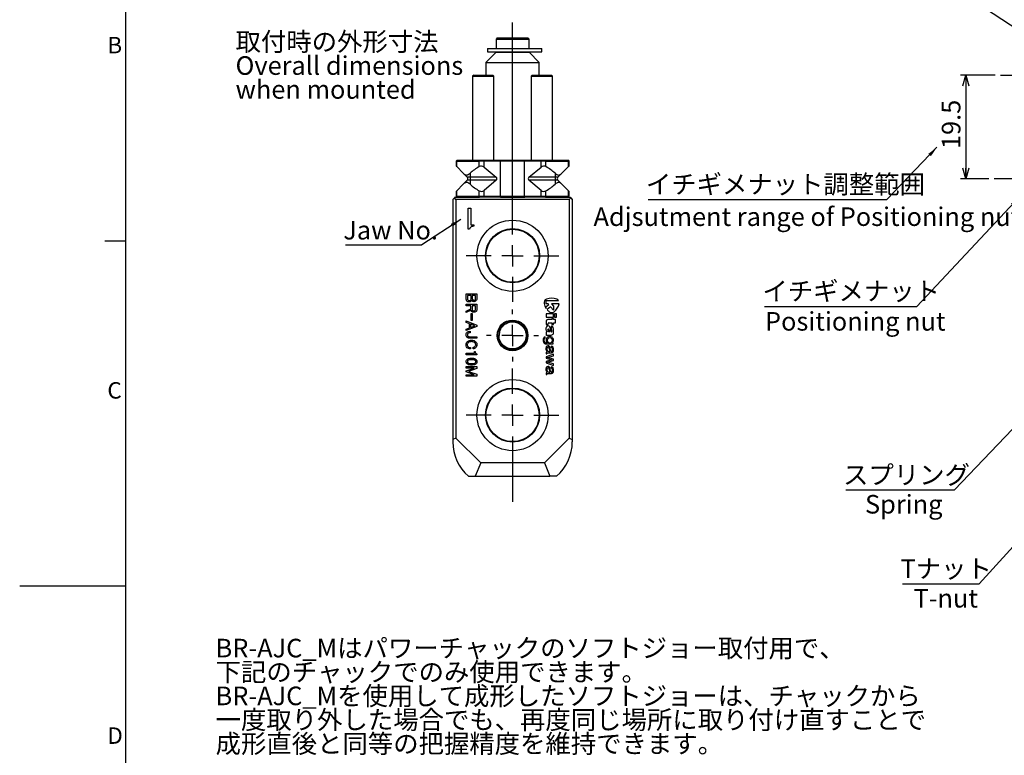
# Model space of a CAD drawing. Extents: x 2 to 594, y 2 to 418.
# Drawn here: x 2 to 187, y 178 to 317 of the extents above; entities that cross this region are included whole.
import ezdxf

# ---------------------------------------------------------------- set-up
doc = ezdxf.new("R2010")
doc.units = 0
doc.linetypes.add('CENTER', pattern=[10.16, 6.35, -1.27, 1.27, -1.27])
doc.linetypes.add('CENTERX2', pattern=[20.32, 12.7, -2.54, 2.54, -2.54])
doc.layers.get('0').update_dxf_attribs({"linetype": 'CONTINUOUS'})
doc.layers.add('ﾚｲﾔｰ1', color=7, linetype='CONTINUOUS')
doc.styles.add('SLDTEXTSTYLE0', font='TXT', dxfattribs={"width": 0.7, "bigfont": 'bigfont'})
doc.styles.get("Standard").update_dxf_attribs({"font": 'txt', "bigfont": 'bigfont'})
doc.dimstyles.new('SLDDIMSTYLE0', dxfattribs={"dimtxt": 0.18, "dimasz": 2, "dimexe": 0, "dimexo": 0.0625, "dimgap": 0, "dimtad": 0, "dimtih": 1, "dimtoh": 1, "dimdec": 0, "dimrnd": 1e-09, "dimzin": 0, "dimtxsty": 'STANDARD', "dimblk1": 'OPEN30', "dimblk2": 'OPEN30', "dimsah": 1, "dimcen": 0.09, "dimazin": 3, "dimtfac": 2, "dimtdec": 0, "dimtofl": 0, "dimtmove": 0, "dimatfit": 3, "dimtolj": 1, "dimtzin": 0})
doc.dimstyles.new('SLDDIMSTYLE1', dxfattribs={"dimtxt": 0.18, "dimasz": 2, "dimexe": 0, "dimexo": 0.0625, "dimgap": 0, "dimtad": 0, "dimtih": 1, "dimtoh": 1, "dimdec": 0, "dimrnd": 1e-09, "dimzin": 0, "dimtxsty": 'STANDARD', "dimsah": 1, "dimcen": 0.09, "dimazin": 3, "dimtfac": 2, "dimtdec": 0, "dimtofl": 0, "dimtmove": 0, "dimatfit": 3, "dimtolj": 1, "dimtzin": 0})
doc.dimstyles.new('SLDDIMSTYLE12', dxfattribs={"dimtxt": 0.18, "dimasz": 1, "dimexe": 0, "dimexo": 0.0625, "dimgap": 0, "dimtad": 0, "dimtih": 1, "dimtoh": 1, "dimdec": 0, "dimrnd": 1e-09, "dimzin": 0, "dimtxsty": 'STANDARD', "dimblk1": 'DOT', "dimblk2": 'DOT', "dimsah": 1, "dimcen": 0.09, "dimazin": 3, "dimtfac": 1, "dimtdec": 0, "dimtofl": 0, "dimtmove": 0, "dimatfit": 3, "dimtolj": 1, "dimtzin": 0})
doc.dimstyles.new('SLDDIMSTYLE7', dxfattribs={"dimtxt": 3.5, "dimasz": 2, "dimexe": 0, "dimexo": 0.0625, "dimgap": 0.875, "dimtad": 3, "dimdec": 3, "dimrnd": 1e-09, "dimzin": 12, "dimtxsty": 'SLDTEXTSTYLE0', "dimblk1": 'OPEN30', "dimblk2": 'OPEN30', "dimsah": 1, "dimcen": 0.09, "dimazin": 3, "dimtfac": 1, "dimtdec": 3, "dimtofl": 0, "dimtmove": 0, "dimatfit": 3, "dimtolj": 1, "dimtzin": 12})

# ---------------------------------------------------------------- blocks, each defined once
blk = doc.blocks.new('SW_NOTE_0_6')
at = {"color": 0, "linetype": 'CONTINUOUS'}
blk.add_line((-44.94, 0), (0, 0), dxfattribs=at)
at = {"color": 0, "linetype": 'CONTINUOUS', "insert": (-45.34, 4.61), "char_height": 3.5, "attachment_point": 1, "style": 'SLDTEXTSTYLE0'}
blk.add_mtext('イチギメナット調整範囲', dxfattribs=at)
blk = doc.blocks.new('SW_NOTE_0_8')
at = {"color": 0, "linetype": 'CONTINUOUS'}
blk.add_line((-14.39, 0), (0, 0), dxfattribs=at)
at = {"color": 0, "linetype": 'CONTINUOUS', "insert": (-14.79, 4.51), "char_height": 3.5, "attachment_point": 1, "style": 'SLDTEXTSTYLE0'}
blk.add_mtext('Jaw No.', dxfattribs=at)
blk = doc.blocks.new('SW_CENTERMARKSYMBOL_3')
at = {"color": 0, "linetype": 'CONTINUOUS'}
for p, q in [((0, 4), (0, 43.93)), ((0, 0), (0, 2)), ((-4, 0), (-8.7, 0)), ((0, 0), (-2, 0)), ((0, 0), (0, -2)), ((0, 0), (2, 0)), ((4, 0), (8.7, 0)), ((0, -4), (0, -8.7))]:
    blk.add_line(p, q, dxfattribs=at)
blk = doc.blocks.new('SW_CENTERMARKSYMBOL_4')
at = {"color": 0, "linetype": 'CONTINUOUS'}
for p, q in [((0, 4), (0, 8.8)), ((0, 0), (0, 2)), ((-4, 0), (-8.7, 0)), ((0, 0), (-2, 0)), ((0, 0), (0, -2)), ((0, 0), (2, 0)), ((4, 0), (8.7, 0)), ((0, -4), (0, -16.35))]:
    blk.add_line(p, q, dxfattribs=at)
blk = doc.blocks.new('SW_CENTERMARKSYMBOL_5')
at = {"color": 0, "linetype": 'CONTINUOUS'}
for p, q in [((0, 4), (0, 4.9)), ((0, 0), (0, 2)), ((-4, 0), (-4.9, 0)), ((0, 0), (-2, 0)), ((0, 0), (0, -2)), ((0, 0), (2, 0)), ((4, 0), (4.9, 0)), ((0, -4), (0, -4.9))]:
    blk.add_line(p, q, dxfattribs=at)
blk = doc.blocks.new('_OPEN30')
at = {"color": 0, "linetype": 'BYBLOCK'}
for p, q in [((-1, 0.267949), (0, 0)), ((0, 0), (-1, -0.267949)), ((0, 0), (-1, 0))]:
    blk.add_line(p, q, dxfattribs=at)
blk = doc.blocks.new('_D_20')
at = {"color": 7, "linetype": 'CONTINUOUS'}
for p, q in [((185.55, 306.17), (179.05, 306.17)), ((180.05, 306.17), (180.05, 286.67)), ((184.39, 286.67), (179.05, 286.67))]:
    blk.add_line(p, q, dxfattribs=at)
at = {"color": 7, "linetype": 'CONTINUOUS', "xscale": 2, "yscale": 2}
for p, rotation in [((180.05, 306.17), 90), ((180.05, 286.67), 270)]:
    blk.add_blockref('_OPEN30', p, dxfattribs=dict(at, rotation=rotation))
at = {"color": 7, "linetype": 'CONTINUOUS', "insert": (175.53, 292.26), "char_height": 3.5, "attachment_point": 1, "rotation": 90, "style": 'SLDTEXTSTYLE0'}
blk.add_mtext('19.5', dxfattribs=at)
blk = doc.blocks.new('SW_NOTE_0_12')
at = {"color": 0, "linetype": 'CONTINUOUS'}
blk.add_line((-28.64, 0), (0, 0), dxfattribs=at)
at = {"color": 0, "linetype": 'CONTINUOUS', "insert": (-29.03, 4.63), "char_height": 3.5, "attachment_point": 1, "style": 'SLDTEXTSTYLE0'}
blk.add_mtext('イチギメナット', dxfattribs=at)
blk = doc.blocks.new('SW_NOTE_0_13')
at = {"color": 0, "linetype": 'CONTINUOUS'}
blk.add_line((-20.5, 0), (0, 0), dxfattribs=at)
at = {"color": 0, "linetype": 'CONTINUOUS', "insert": (-20.99, 4.55), "char_height": 3.5, "attachment_point": 1, "style": 'SLDTEXTSTYLE0'}
blk.add_mtext('スプリング', dxfattribs=at)
blk = doc.blocks.new('SW_NOTE_0_14')
at = {"color": 0, "linetype": 'CONTINUOUS'}
blk.add_line((-14.39, 0), (0, 0), dxfattribs=at)
at = {"color": 0, "linetype": 'CONTINUOUS', "insert": (-14.76, 4.61), "char_height": 3.5, "attachment_point": 1, "style": 'SLDTEXTSTYLE0'}
blk.add_mtext('Tナット', dxfattribs=at)

msp = doc.modelspace()

# ---------------------------------------------------------------- linework, layer by layer
at = {"color": 7, "linetype": 'CONTINUOUS'}
for p, q in [((91.84903, 313.16958), (91.64903, 312.96958)), ((91.84903, 313.16958), (94.74903, 313.16958)), ((94.74903, 313.16958), (97.64903, 313.16958)), ((97.84903, 312.96958), (97.64903, 313.16958)), ((91.64903, 312.96958), (91.64903, 311.16958)), ((91.64903, 312.96958), (94.74903, 312.96958)), ((94.74903, 312.96958), (97.84903, 312.96958)), ((97.84903, 311.16958), (97.84903, 312.96958)), ((91.64903, 310.46958), (89.74903, 308.56958)), ((90.035, 311.16958), (90.035, 310.56958)), ((90.035, 311.16958), (100.24903, 311.16958)), ((90.035, 310.56958), (100.24903, 310.56958)), ((91.64903, 310.46958), (94.74903, 310.46958)), ((92.24903, 310.56958), (92.24903, 310.46958)), ((94.74903, 310.46958), (97.84903, 310.46958)), ((97.24903, 310.46958), (97.24903, 310.56958)), ((99.74903, 308.56958), (97.84903, 310.46958)), ((100.24903, 310.56958), (100.24903, 311.16958)), ((89.74903, 308.56958), (89.74903, 306.16958)), ((89.74903, 308.56958), (94.74903, 308.56958)), ((94.74903, 308.56958), (99.74903, 308.56958)), ((99.74903, 306.16958), (99.74903, 308.56958)), ((87.4336, 306.16958), (87.2336, 305.96958)), ((87.2336, 305.96958), (87.2336, 290.16958)), ((87.2336, 305.96958), (91.2336, 305.96958)), ((87.4336, 306.16958), (91.0336, 306.16958)), ((91.2336, 305.96958), (91.0336, 306.16958)), ((91.2336, 290.16958), (91.2336, 305.96958)), ((98.46447, 306.16958), (98.26447, 305.96958)), ((98.26447, 305.96958), (98.26447, 290.16958)), ((98.26447, 305.96958), (100.26447, 305.96958)), ((98.46447, 306.16958), (100.26447, 306.16958)), ((100.26447, 306.16958), (102.06447, 306.16958)), ((100.26447, 305.96958), (102.26447, 305.96958)), ((102.26447, 305.96958), (102.06447, 306.16958)), ((102.26447, 290.16958), (102.26447, 305.96958)), ((84.32592, 290.16958), (84.12592, 289.96958)), ((84.12592, 289.96958), (84.12592, 289.05838)), ((84.23959, 289.96958), (84.12592, 289.96958)), ((84.12592, 289.05838), (84.23959, 288.94472)), ((84.23959, 289.96958), (88.45507, 289.96958)), ((84.32592, 290.16958), (84.41117, 290.16958)), ((84.41117, 290.16958), (88.55782, 290.16958)), ((89.38033, 289.96958), (88.45507, 289.96958)), ((88.55782, 290.16958), (89.25177, 290.16958)), ((89.25177, 290.16958), (92.37072, 290.16958)), ((92.49928, 289.96958), (89.38033, 289.96958)), ((92.37072, 290.16958), (97.12735, 290.16958)), ((96.99879, 289.96958), (92.49928, 289.96958)), ((100.11774, 289.96958), (96.99879, 289.96958)), ((97.12735, 290.16958), (100.24629, 290.16958)), ((101.043, 289.96958), (100.11774, 289.96958)), ((100.24629, 290.16958), (100.94024, 290.16958)), ((100.94024, 290.16958), (105.0869, 290.16958)), ((101.043, 289.96958), (105.25848, 289.96958)), ((105.0869, 290.16958), (105.17215, 290.16958)), ((105.37215, 289.96958), (105.17215, 290.16958)), ((105.37215, 289.96958), (105.25848, 289.96958)), ((105.25848, 288.94472), (105.37215, 289.05838)), ((105.37215, 289.05838), (105.37215, 289.96958)), ((84.23959, 288.94472), (85.47205, 287.71226)), ((85.47205, 287.71226), (86.23188, 286.95243)), ((89.38033, 288.87122), (91.66706, 286.95243)), ((97.83101, 286.95243), (100.11774, 288.87122)), ((104.02602, 287.71226), (103.26619, 286.95243)), ((104.02602, 287.71226), (105.25848, 288.94472)), ((85.47205, 285.62691), (84.23959, 284.39445)), ((86.23188, 286.38674), (85.47205, 285.62691)), ((91.66706, 286.38674), (89.38033, 284.46795)), ((100.11774, 284.46795), (97.83101, 286.38674)), ((103.26619, 286.38674), (104.02602, 285.62691)), ((105.25848, 284.39445), (104.02602, 285.62691)), ((84.23959, 284.39445), (84.12592, 284.28078)), ((84.12592, 284.28078), (84.12592, 283.36958)), ((105.37215, 284.28078), (105.25848, 284.39445)), ((105.37215, 283.36958), (105.37215, 284.28078)), ((83.79903, 283.06958), (83.49903, 282.76958)), ((83.49903, 282.76958), (83.49903, 237.57105)), ((83.89903, 283.16958), (83.79903, 283.06958)), ((84.09903, 282.76958), (83.79903, 283.06958)), ((83.89903, 283.16958), (85.39796, 283.16958)), ((84.09903, 282.76958), (84.09903, 237.81958)), ((105.39903, 282.76958), (84.09903, 282.76958)), ((84.12592, 283.36958), (84.32592, 283.16958)), ((84.12592, 283.36958), (84.23959, 283.36958)), ((84.23959, 283.36958), (88.45507, 283.36958)), ((85.39796, 283.16958), (88.55782, 283.16958)), ((88.45507, 283.36958), (89.38033, 283.36958)), ((89.25177, 283.16958), (88.55782, 283.16958)), ((92.37072, 283.16958), (89.25177, 283.16958)), ((89.38033, 283.36958), (92.49928, 283.36958)), ((92.45121, 283.16958), (92.37072, 283.16958)), ((92.45121, 283.16958), (97.04686, 283.16958)), ((92.49928, 283.36958), (96.99879, 283.36958)), ((96.99879, 283.36958), (100.11774, 283.36958)), ((97.12735, 283.16958), (97.04686, 283.16958)), ((100.24629, 283.16958), (97.12735, 283.16958)), ((100.11774, 283.36958), (101.043, 283.36958)), ((100.94024, 283.16958), (100.24629, 283.16958)), ((100.94024, 283.16958), (104.1001, 283.16958)), ((101.043, 283.36958), (105.25848, 283.36958)), ((104.1001, 283.16958), (105.59903, 283.16958)), ((105.17215, 283.16958), (105.37215, 283.36958)), ((105.25848, 283.36958), (105.37215, 283.36958)), ((105.39903, 282.76958), (105.69903, 283.06958)), ((105.39903, 282.76958), (105.39903, 237.81958)), ((105.59903, 283.16958), (105.69903, 283.06958)), ((105.69903, 283.06958), (105.99903, 282.76958)), ((105.99903, 282.76958), (105.99903, 237.57105)), ((86.41259, 277.1628), (86.41259, 281.1274)), ((86.41259, 281.1274), (86.89395, 281.1274)), ((86.89395, 281.1274), (86.89395, 277.9726)), ((86.89395, 277.9726), (87.49056, 277.9726)), ((87.49056, 277.9726), (87.49056, 277.73229)), ((86.65666, 277.1628), (86.41259, 277.1628)), ((18, 275), (22, 275)), ((86.03464, 264.05761), (86.03464, 264.98039)), ((86.03464, 264.98039), (88.01448, 264.98039)), ((88.01448, 264.98039), (88.01448, 264.04603)), ((86.25386, 264.70626), (86.25386, 264.11553)), ((86.96128, 264.70626), (86.25386, 264.70626)), ((86.96128, 264.11553), (86.96128, 264.70626)), ((87.1805, 264.70626), (87.1805, 264.08078)), ((87.79526, 264.70626), (87.1805, 264.70626)), ((87.79526, 264.05761), (87.79526, 264.70626)), ((101.08703, 263.08958), (101.08703, 263.74958)), ((101.08703, 263.74958), (103.40418, 263.74958)), ((86.04537, 262.76546), (86.04537, 263.0396)), ((86.04537, 263.0396), (88.02606, 263.0396)), ((86.90337, 262.76546), (86.04537, 262.76546)), ((86.04537, 261.74616), (86.90337, 262.16315)), ((86.93726, 261.90832), (86.04537, 261.45658)), ((86.04537, 261.45658), (86.04537, 261.74616)), ((86.90337, 262.16315), (86.90337, 262.76546)), ((86.95399, 260.00656), (86.95399, 261.32703)), ((86.95399, 261.32703), (87.14575, 261.32703)), ((87.12259, 262.76546), (87.12259, 262.08207)), ((87.80684, 262.76546), (87.12259, 262.76546)), ((87.14575, 261.32703), (87.14575, 260.00656)), ((87.80684, 262.11682), (87.80684, 262.76546)), ((88.02606, 263.0396), (88.02606, 262.0589)), ((101.44296, 263.08958), (101.08703, 263.08958)), ((101.08703, 262.60958), (101.54969, 262.97105)), ((101.08703, 262.24096), (101.08703, 262.60958)), ((101.9119, 262.56877), (101.23641, 262.04102)), ((101.54969, 262.97105), (101.44296, 263.08958)), ((102.46703, 261.95223), (101.9119, 262.56877)), ((103.51287, 263.08958), (102.08886, 263.08958)), ((102.08886, 263.08958), (102.46703, 262.66958)), ((102.46703, 262.66958), (102.46703, 261.95223)), ((86.03378, 259.89073), (88.03764, 259.10309)), ((86.03378, 259.61274), (86.03378, 259.89073)), ((86.63696, 259.3695), (86.03378, 259.61274)), ((87.14575, 260.00656), (86.95399, 260.00656)), ((93.31745, 259.45305), (93.39453, 259.3301)), ((102.43703, 261.25958), (101.07503, 261.25958)), ((101.07503, 261.25958), (101.07503, 260.63558)), ((101.07503, 260.63558), (102.43703, 260.63558)), ((101.07503, 259.85558), (101.07503, 259.23158)), ((102.13703, 260.15558), (101.37503, 260.15558)), ((101.43503, 259.23158), (101.43503, 259.41158)), ((101.55503, 259.53158), (102.13703, 259.53158)), ((102.43703, 260.38358), (102.13703, 260.38358)), ((102.13703, 260.38358), (102.13703, 260.15558)), ((102.13703, 259.53158), (102.13703, 259.23158)), ((102.43703, 260.63558), (102.43703, 261.25958)), ((102.43703, 260.15558), (102.43703, 260.38358)), ((102.85703, 260.15558), (102.43703, 260.15558)), ((102.43703, 259.23158), (102.43703, 259.53158)), ((102.43703, 259.53158), (102.85703, 259.53158)), ((102.61703, 261.25958), (102.61703, 260.63558)), ((103.00103, 261.25958), (102.61703, 261.25958)), ((102.61703, 260.63558), (103.00103, 260.63558)), ((102.85703, 259.53158), (102.85703, 260.15558)), ((103.00103, 260.63558), (103.00103, 261.25958)), ((88.03764, 258.87143), (86.03378, 258.08378)), ((86.03378, 258.36178), (86.63696, 258.60502)), ((86.03378, 258.08378), (86.03378, 258.36178)), ((86.63696, 258.60502), (86.63696, 259.3695)), ((86.79826, 257.94264), (86.79826, 257.67623)), ((86.85618, 259.28842), (86.85618, 258.6861)), ((87.6554, 258.98726), (86.85618, 259.28842)), ((86.85618, 258.6861), (87.6554, 258.98726)), ((88.03764, 259.10309), (88.03764, 258.87143)), ((101.07503, 259.23158), (101.43503, 259.23158)), ((101.20134, 257.83043), (101.07503, 257.80358)), ((101.07503, 257.80358), (101.07503, 257.14358)), ((102.02303, 258.90758), (102.02303, 258.30758)), ((102.13703, 259.23158), (102.43703, 259.23158)), ((88.01448, 256.65693), (86.58977, 256.65693)), ((86.60135, 256.93106), (88.01448, 256.93106)), ((88.01448, 256.93106), (88.01448, 256.65693)), ((92.19903, 257.16958), (91.99903, 257.16958)), ((100.88303, 256.64558), (100.88303, 256.89758)), ((101.26703, 255.80558), (100.99708, 255.80558)), ((101.23092, 257.23358), (102.01921, 257.23358)), ((102.41903, 255.80558), (102.23903, 255.80558)), ((102.41903, 255.56558), (102.41903, 255.80558)), ((86.82143, 254.89803), (86.82143, 254.62003)), ((87.30791, 254.65478), (87.30791, 254.93277)), ((87.58805, 254.14899), (87.7249, 254.14899)), ((87.58805, 253.80922), (87.58805, 254.14899)), ((87.7249, 254.14899), (87.7249, 254.04474)), ((101.06206, 255.56558), (102.41903, 255.56558)), ((101.27353, 253.90358), (102.09592, 253.90358)), ((101.56808, 254.16158), (101.77103, 254.16158)), ((101.87952, 254.31026), (101.84303, 254.74028)), ((102.02303, 255.13958), (102.02303, 254.90559)), ((86.04537, 253.80922), (87.58805, 253.80922)), ((86.04537, 253.53509), (86.04537, 253.80922)), ((88.04923, 253.53509), (86.04537, 253.53509)), ((87.16892, 252.59687), (86.90251, 252.59687)), ((86.91409, 252.87486), (87.14575, 252.87486)), ((88.04923, 253.67409), (88.04923, 253.53509)), ((101.06903, 253.72958), (101.21903, 253.72958)), ((102.43703, 253.62158), (101.07503, 253.15958)), ((101.07503, 253.15958), (101.07503, 252.90158)), ((101.07503, 252.90158), (102.16703, 252.57158)), ((102.16703, 252.57158), (101.07503, 252.24158)), ((101.07503, 252.24158), (101.07503, 251.98358)), ((101.32703, 253.02758), (102.43703, 253.34558)), ((102.43703, 252.70958), (101.32703, 253.02758)), ((101.32703, 252.11558), (102.43703, 252.43358)), ((102.43703, 251.79758), (101.32703, 252.11558)), ((102.43703, 253.34558), (102.43703, 253.62158)), ((102.43703, 252.43358), (102.43703, 252.70958)), ((86.03378, 251.02158), (86.03378, 251.29571)), ((86.03378, 251.29571), (88.01448, 251.29571)), ((87.55116, 251.02158), (86.03378, 251.02158)), ((86.03378, 250.48876), (87.55116, 251.02158)), ((86.03378, 250.30343), (86.03378, 250.48876)), ((87.55116, 249.77833), (86.03378, 250.30343)), ((88.01448, 250.92891), (86.47394, 250.3961)), ((86.47394, 250.3961), (88.01448, 249.86328)), ((86.90251, 251.87872), (87.16892, 251.87872)), ((87.14575, 251.60073), (86.91409, 251.60073)), ((88.01448, 251.29571), (88.01448, 250.92891)), ((101.07503, 251.98358), (102.43703, 251.52158)), ((101.56808, 250.26758), (101.77103, 250.26758)), ((101.87952, 250.41626), (101.84303, 250.84628)), ((102.02303, 251.24558), (102.02303, 251.01159)), ((102.43703, 251.52158), (102.43703, 251.79758)), ((86.03378, 249.77833), (87.55116, 249.77833)), ((86.03378, 249.5042), (86.03378, 249.77833)), ((88.01448, 249.5042), (86.03378, 249.5042)), ((88.01448, 249.86328), (88.01448, 249.5042)), ((101.06903, 249.83558), (101.21903, 249.83558)), ((101.27353, 250.00958), (102.09476, 250.00958)), ((84.09903, 237.81958), (83.49903, 237.57105)), ((83.49903, 237.57105), (83.49903, 237.11958)), ((88.74903, 233.16958), (84.09903, 237.81958)), ((100.74903, 233.16958), (105.39903, 237.81958)), ((105.39903, 237.81958), (105.99903, 237.57105)), ((105.99903, 237.57105), (105.99903, 237.11958)), ((88.74903, 233.16958), (87.7135, 230.66958)), ((100.74903, 233.16958), (88.74903, 233.16958)), ((100.74903, 233.16958), (101.78457, 230.66958)), ((86.46302, 230.66958), (87.7135, 230.66958)), ((87.7135, 230.66958), (101.78457, 230.66958)), ((103.03505, 230.66958), (101.78457, 230.66958)), ((2, 210), (22, 210))]:
    msp.add_line(p, q, dxfattribs=at)
at = {"color": 7, "linetype": 'CENTER'}
msp.add_line((186.54735, 306.16958), (212.64057, 306.16958), dxfattribs=at)
at = {"color": 8, "linetype": 'CONTINUOUS'}
for p, q in [((84.41117, 290.16958), (84.23959, 289.96958)), ((84.23959, 288.94472), (84.23959, 289.96958)), ((88.45507, 289.96958), (88.55782, 290.16958)), ((88.45507, 288.94472), (88.45507, 289.96958)), ((89.25177, 290.16958), (89.38033, 289.96958)), ((89.38033, 288.87122), (89.38033, 289.96958)), ((92.37072, 290.16958), (92.49928, 289.96958)), ((92.49928, 283.36958), (92.49928, 289.96958)), ((96.99879, 289.96958), (97.12735, 290.16958)), ((96.99879, 283.36958), (96.99879, 289.96958)), ((100.11774, 289.96958), (100.24629, 290.16958)), ((100.11774, 288.87122), (100.11774, 289.96958)), ((100.94024, 290.16958), (101.043, 289.96958)), ((101.043, 288.94472), (101.043, 289.96958)), ((105.25848, 289.96958), (105.0869, 290.16958)), ((105.25848, 288.94472), (105.25848, 289.96958)), ((86.74903, 287.71226), (86.74903, 286.95243)), ((102.74903, 287.71226), (102.74903, 286.95243)), ((86.74903, 286.95243), (86.23188, 286.95243)), ((86.74903, 286.38674), (86.23188, 286.38674)), ((91.66706, 286.95243), (86.74903, 286.95243)), ((86.74903, 286.95243), (86.74903, 286.38674)), ((86.74903, 286.38674), (86.74903, 285.62691)), ((91.66706, 286.38674), (86.74903, 286.38674)), ((102.74903, 286.95243), (97.83101, 286.95243)), ((102.74903, 286.38674), (97.83101, 286.38674)), ((103.26619, 286.95243), (102.74903, 286.95243)), ((102.74903, 286.95243), (102.74903, 286.38674)), ((102.74903, 286.38674), (102.74903, 285.62691)), ((103.26619, 286.38674), (102.74903, 286.38674)), ((84.23959, 283.36958), (84.23959, 284.39445)), ((88.45507, 283.36958), (88.45507, 284.39445)), ((89.38033, 283.36958), (89.38033, 284.46795)), ((100.11774, 283.36958), (100.11774, 284.46795)), ((101.043, 283.36958), (101.043, 284.39445)), ((105.25848, 283.36958), (105.25848, 284.39445)), ((84.23959, 283.36958), (84.41117, 283.16958)), ((88.55782, 283.16958), (88.45507, 283.36958)), ((89.38033, 283.36958), (89.25177, 283.16958)), ((92.49928, 283.36958), (92.37072, 283.16958)), ((97.12735, 283.16958), (96.99879, 283.36958)), ((100.24629, 283.16958), (100.11774, 283.36958)), ((101.043, 283.36958), (100.94024, 283.16958)), ((105.0869, 283.16958), (105.25848, 283.36958))]:
    msp.add_line(p, q, dxfattribs=at)
at = {"color": 7, "linetype": 'CENTERX2'}
msp.add_line((212.80157, 286.66958), (185.38652, 286.66958), dxfattribs=at)
at = {"color": 7, "linetype": 'CONTINUOUS'}
for centre, radius in [((94.74903, 272.16958), 6.7), ((94.74903, 272.16958), 5.1), ((94.74903, 272.16958), 5), ((94.74903, 257.16958), 2.9), ((94.74903, 257.16958), 2.75), ((94.74903, 242.16958), 6.7), ((94.74903, 242.16958), 5.1), ((94.74903, 242.16958), 5)]:
    msp.add_circle(centre, radius, dxfattribs=at)
for centre, radius, start, end in [((88.8661, 288.25838), 0.8, 50, 120.9168299), ((100.63197, 288.25838), 0.8, 59.0831701, 130), ((94.74903, 278.43527), 12.25, 120.9168299, 130.7728047), ((94.74903, 278.43527), 12.25, 49.2271953, 59.0831701), ((85.94903, 286.66958), 0.4, 315, 45), ((94.74903, 294.9039), 12.25, 229.2271953, 239.0831701), ((94.74903, 294.9039), 12.25, 300.9168299, 310.7728047), ((103.54903, 286.66958), 0.4, 135, 225), ((88.8661, 285.08078), 0.8, 239.0831701, 310), ((100.63197, 285.08078), 0.8, 230, 300.9168299), ((101.38618, 263.31798), 0.72, 110.6929983, 193.4131497), ((103.37053, 263.7912), 2.76, 193.4131497, 214.1720548), ((102.10703, 261.40958), 2.76, 69.3070017, 110.6929983), ((102.82789, 263.31798), 0.72, 36.8307229, 69.3070017), ((103.37053, 263.7912), 2.76, 219.3549468, 231.7304306), ((102.10703, 262.18958), 0.72, 231.7304306, 308.2695694), ((100.84353, 263.7912), 2.76, 308.2695694, 345.2733179), ((101.37503, 259.85558), 0.3, 90, 180), ((101.55503, 259.41158), 0.12, 90, 180), ((101.98703, 258.38205), 0.96, 154.1580672, 215.071849), ((101.44703, 258.64358), 0.36, 19.4170894, 154.1580672), ((101.61503, 258.14526), 0.288, 145.3584361, 282.0246992), ((101.46694, 258.24758), 0.108, 22.2475773, 145.3584361), ((100.84497, 257.99316), 0.78, 9.1548415, 22.2475773), ((103.39211, 258.40364), 1.8, 189.1548415, 197.4596205), ((99.74941, 258.04519), 2.16, 1.0713851, 19.4170894), ((102.26897, 258.09231), 0.36, 181.0713851, 212.4124638), ((102.04103, 257.94758), 0.09, 212.4124638, 332.7339555), ((102.01921, 257.65358), 0.42, 270, 347.5004517), ((102.02303, 258.52958), 0.378, 17.3109725, 90), ((102.02787, 258.21771), 0.09, 32.8444, 93.0824547), ((101.80103, 258.07128), 0.36, 332.7339555, 32.8444), ((100.37903, 258.01719), 2.1, 347.5004517, 17.3109725), ((101.57903, 256.26158), 1.08, 160.280209, 196.7914471), ((101.06206, 256.10558), 0.54, 196.7914471, 270), ((100.95774, 256.48428), 0.42, 100.2458464, 160.280209), ((101.38703, 256.26158), 0.72, 159.8706625, 201.803748), ((100.90819, 256.43709), 0.21, 96.878839, 159.8706625), ((100.99708, 256.10558), 0.3, 201.803748, 270), ((101.72303, 256.29919), 0.672, 126.5273083, 227.26789), ((101.23092, 257.05358), 0.18, 90, 150), ((101.67125, 256.24958), 0.43422, 111.8456094, 248.1543906), ((101.75303, 256.11758), 0.84, 59.2109318, 120.7890682), ((101.75303, 256.04558), 0.654, 68.1543906, 111.8456094), ((101.75303, 256.45358), 0.654, 248.1543906, 291.8456094), ((101.83482, 256.24958), 0.43422, 291.8456094, 68.1543906), ((101.78303, 256.29919), 0.672, 312.73211, 53.4726917), ((101.81069, 254.70215), 0.78366, 158.1514987, 225.4604956), ((101.52503, 253.87946), 0.48, 167.4036462, 198.1948723), ((101.25568, 253.93965), 0.204, 88.4952912, 167.4036462), ((101.42303, 254.85758), 0.366, 36.0707853, 158.1514987), ((101.74703, 254.62151), 0.54, 155.8224552, 221.7874467), ((101.63173, 253.80758), 0.42, 174.2608295, 190.7027797), ((101.27353, 253.84358), 0.06, 90, 174.2608295), ((101.43503, 254.76158), 0.198, 36.0507906, 155.8224552), ((101.56808, 254.46158), 0.3, 221.7874467, 270), ((101.20704, 254.59563), 0.48, 0.2406367, 36.0507906), ((102.88702, 254.60268), 1.2, 180.2406367, 201.5665598), ((101.1854, 254.68448), 0.66, 4.8495084, 36.0707853), ((102.05887, 254.32547), 0.18, 184.8495084, 332.2281574), ((102.0589, 254.79344), 0.348, 24.4231385, 95.9158004), ((102.02304, 254.68359), 0.222, 27.3241921, 90.0003493), ((102.09592, 254.20358), 0.3, 270, 334.3207114), ((101.69787, 254.51558), 0.588, 332.2281574, 27.3241921), ((101.44703, 254.51558), 1.02, 334.3207114, 24.4231385), ((101.81069, 250.80815), 0.78366, 158.1514987, 225.4604956), ((101.25568, 250.04565), 0.204, 88.4952912, 167.4036462), ((101.42303, 250.96358), 0.366, 36.0707853, 158.1514987), ((101.74703, 250.72751), 0.54, 155.8224552, 221.7874467), ((101.43503, 250.86758), 0.198, 36.0507906, 155.8224552), ((101.56808, 250.56758), 0.3, 221.7874467, 270), ((101.20704, 250.70163), 0.48, 0.2406367, 36.0507906), ((102.88702, 250.70868), 1.2, 180.2406367, 201.5665598), ((101.1854, 250.79048), 0.66, 4.8495084, 36.0707853), ((102.05887, 250.43147), 0.18, 184.8495084, 332.2281574), ((102.05779, 250.89932), 0.348, 24.4125227, 95.7318453), ((102.02304, 250.78959), 0.222, 27.3241921, 90.0003493), ((102.09476, 250.30958), 0.3, 270, 334.3207114), ((101.69787, 250.62158), 0.588, 332.2281574, 27.3241921), ((101.44587, 250.62158), 1.02, 334.3207114, 24.4125227), ((101.52503, 249.98546), 0.48, 167.4036462, 198.1948723), ((101.63173, 249.91358), 0.42, 174.2608295, 190.7027797), ((101.27353, 249.94958), 0.06, 90, 174.2608295), ((91.99903, 237.11958), 8.5, 180, 229.3605923), ((97.49903, 237.11958), 8.5, 310.6394077, 0)]:
    msp.add_arc(centre, radius, start, end, dxfattribs=at)
for centre, start_param, end_param in [((91.32998, 286.66958), 5.497787144, 7.068583471), ((98.16809, 286.66958), 2.35619449, 3.926990817)]:
    msp.add_ellipse(centre, major_axis=(0.4767, 0), ratio=0.839099631, start_param=start_param, end_param=end_param, dxfattribs=at)
for points, knots in [([(85.47205, 287.71226), (85.56121, 287.6231), (85.65427, 287.54144), (85.85606, 287.41551), (85.96884, 287.37227), (86.14141, 287.37122), (86.2004, 287.3811), (86.31581, 287.41785), (86.37199, 287.44418), (86.53779, 287.53887), (86.6447, 287.62228), (86.74903, 287.71226)], [0, 0, 0, 0, 0.25, 0.25, 0.5, 0.5, 0.625, 0.625, 0.75, 0.75, 1, 1, 1, 1]), ([(102.74903, 287.71226), (102.85243, 287.6231), (102.95695, 287.54144), (103.17516, 287.41551), (103.29287, 287.37227), (103.46556, 287.37122), (103.52341, 287.3811), (103.6344, 287.41785), (103.68734, 287.44418), (103.84082, 287.53887), (103.93605, 287.62228), (104.02602, 287.71226)], [0, 0, 0, 0, 0.25, 0.25, 0.5, 0.5, 0.625, 0.625, 0.75, 0.75, 1, 1, 1, 1]), ([(86.74903, 285.62691), (86.64564, 285.71607), (86.54112, 285.79773), (86.32291, 285.92366), (86.20519, 285.96689), (86.0325, 285.96795), (85.97466, 285.95807), (85.86367, 285.92131), (85.81073, 285.89499), (85.65724, 285.8003), (85.56202, 285.71688), (85.47205, 285.62691)], [0, 0, 0, 0, 0.25, 0.25, 0.5, 0.5, 0.625, 0.625, 0.75, 0.75, 1, 1, 1, 1]), ([(104.02602, 285.62691), (103.93686, 285.71607), (103.84379, 285.79773), (103.64201, 285.92366), (103.52923, 285.96689), (103.35666, 285.96795), (103.29767, 285.95807), (103.18226, 285.92131), (103.12608, 285.89499), (102.96028, 285.8003), (102.85337, 285.71688), (102.74903, 285.62691)], [0, 0, 0, 0, 0.25, 0.25, 0.5, 0.5, 0.625, 0.625, 0.75, 0.75, 1, 1, 1, 1]), ([(87.49056, 277.73229), (87.38694, 277.72761), (87.18021, 277.71828), (86.90778, 277.60221), (86.72461, 277.39845), (86.67933, 277.24141), (86.65666, 277.1628)], [0, 0, 0, 0, 0.2807518938, 0.5601585249, 0.779819933, 1, 1, 1, 1]), ([(86.17278, 263.64063), (86.12542, 263.71148), (86.04049, 263.83854), (86.03643, 263.99042), (86.03464, 264.05761)], [0, 0, 0, 0, 0.5575896102, 1, 1, 1, 1]), ([(86.60135, 263.46688), (86.51114, 263.47556), (86.34987, 263.49108), (86.22695, 263.59488), (86.17278, 263.64063)], [0, 0, 0, 0, 0.559337971, 1, 1, 1, 1]), ([(86.25386, 264.11553), (86.25659, 264.06026), (86.26147, 263.96168), (86.32056, 263.88348), (86.34652, 263.84912)], [0, 0, 0, 0, 0.560615885, 1, 1, 1, 1]), ([(86.34652, 263.84912), (86.38858, 263.81544), (86.46382, 263.7552), (86.55926, 263.74803), (86.60135, 263.74487)], [0, 0, 0, 0, 0.559060232, 1, 1, 1, 1]), ([(86.60135, 263.74487), (86.65445, 263.74812), (86.74924, 263.7539), (86.82351, 263.81199), (86.85618, 263.83754)], [0, 0, 0, 0, 0.56024505, 1, 1, 1, 1]), ([(86.94884, 263.60588), (86.89131, 263.56063), (86.78838, 263.47966), (86.6586, 263.47079), (86.60135, 263.46688)], [0, 0, 0, 0, 0.558842474, 1, 1, 1, 1]), ([(86.85618, 263.83754), (86.89116, 263.88387), (86.9538, 263.96685), (86.95899, 264.06999), (86.96128, 264.11553)], [0, 0, 0, 0, 0.558420543, 1, 1, 1, 1]), ([(87.07625, 263.82595), (87.05938, 263.78074), (87.02924, 263.7), (86.97341, 263.63464), (86.94884, 263.60588)], [0, 0, 0, 0, 0.56004462, 1, 1, 1, 1]), ([(87.1805, 263.65221), (87.15554, 263.6814), (87.11092, 263.73359), (87.08686, 263.79771), (87.07625, 263.82595)], [0, 0, 0, 0, 0.559510723, 1, 1, 1, 1]), ([(87.1805, 264.08078), (87.1847, 264.03925), (87.19221, 263.96501), (87.24036, 263.90869), (87.26158, 263.88387)], [0, 0, 0, 0, 0.559330852, 1, 1, 1, 1]), ([(87.49324, 263.5248), (87.4274, 263.53131), (87.3097, 263.54295), (87.22002, 263.61879), (87.1805, 263.65221)], [0, 0, 0, 0, 0.559370953, 1, 1, 1, 1]), ([(87.26158, 263.88387), (87.30211, 263.85317), (87.37467, 263.79821), (87.46496, 263.79335), (87.50483, 263.7912)], [0, 0, 0, 0, 0.55847703, 1, 1, 1, 1]), ([(87.8639, 263.66379), (87.80198, 263.61767), (87.69106, 263.53507), (87.55385, 263.52794), (87.49324, 263.5248)], [0, 0, 0, 0, 0.558295006, 1, 1, 1, 1]), ([(87.50483, 263.7912), (87.55129, 263.79638), (87.63439, 263.80563), (87.69721, 263.85993), (87.7249, 263.88387)], [0, 0, 0, 0, 0.559149302, 1, 1, 1, 1]), ([(87.7249, 263.88387), (87.74783, 263.91255), (87.78884, 263.96385), (87.79329, 264.02892), (87.79526, 264.05761)], [0, 0, 0, 0, 0.559052896, 1, 1, 1, 1]), ([(88.01448, 264.04603), (88.00746, 263.96583), (87.99491, 263.8225), (87.90396, 263.71232), (87.8639, 263.66379)], [0, 0, 0, 0, 0.5595876663, 1, 1, 1, 1]), ([(87.0415, 261.67666), (87.01232, 261.71565), (86.9601, 261.78539), (86.94425, 261.8707), (86.93726, 261.90832)], [0, 0, 0, 0, 0.558981797, 1, 1, 1, 1]), ([(87.45849, 261.52608), (87.37171, 261.53136), (87.21684, 261.54079), (87.09505, 261.63517), (87.0415, 261.67666)], [0, 0, 0, 0, 0.560349167, 1, 1, 1, 1]), ([(87.12259, 262.08207), (87.12679, 262.04054), (87.1343, 261.9663), (87.18245, 261.90997), (87.20367, 261.88516)], [0, 0, 0, 0, 0.5593308519, 1, 1, 1, 1]), ([(87.20367, 261.88516), (87.2472, 261.85721), (87.32532, 261.80705), (87.41762, 261.80499), (87.45849, 261.80407)], [0, 0, 0, 0, 0.557206408, 1, 1, 1, 1]), ([(87.45849, 261.80407), (87.5116, 261.80732), (87.60638, 261.81311), (87.68066, 261.87119), (87.71332, 261.89674)], [0, 0, 0, 0, 0.56024505, 1, 1, 1, 1]), ([(87.87548, 261.67666), (87.80549, 261.62603), (87.68007, 261.5353), (87.5264, 261.52891), (87.45849, 261.52608)], [0, 0, 0, 0, 0.558075451, 1, 1, 1, 1]), ([(87.71332, 261.89674), (87.74324, 261.93282), (87.79676, 261.99733), (87.80376, 262.08026), (87.80684, 262.11682)], [0, 0, 0, 0, 0.559229312, 1, 1, 1, 1]), ([(88.02606, 262.0589), (88.01904, 261.9787), (88.0065, 261.83537), (87.91554, 261.72519), (87.87548, 261.67666)], [0, 0, 0, 0, 0.559587666, 1, 1, 1, 1]), ([(93.39453, 259.3301), (93.65245, 259.45852), (94.1683, 259.71537), (95.04845, 259.74835), (95.88389, 259.50809), (96.59432, 258.99949), (97.09592, 258.28584), (97.33313, 257.44601), (97.27895, 256.57509), (96.93956, 255.77118), (96.3532, 255.12494), (95.586, 254.70921), (94.72435, 254.57087), (93.8658, 254.7255), (93.10568, 255.15577), (92.5351, 255.81273), (92.23978, 256.52386), (92.21039, 256.98961), (92.19903, 257.16958)], [0, 0, 0, 0, 0.063980613, 0.127961225, 0.191941838, 0.25592245, 0.319903063, 0.383883675, 0.447864288, 0.511844901, 0.575825513, 0.639806126, 0.703786738, 0.767767351, 0.831747963, 0.895728576, 0.959709189, 1, 1, 1, 1]), ([(86.01062, 257.28241), (86.01389, 257.37784), (86.01973, 257.54791), (86.11805, 257.68539), (86.1612, 257.74573)], [0, 0, 0, 0, 0.561124654, 1, 1, 1, 1]), ([(86.1612, 257.74573), (86.21141, 257.78555), (86.31194, 257.86529), (86.53442, 257.93056), (86.69818, 257.93806), (86.79826, 257.94264)], [0, 0, 0, 0, 0.279517439, 0.559671346, 1, 1, 1, 1]), ([(86.34652, 257.5604), (86.31503, 257.51546), (86.25857, 257.4349), (86.2553, 257.3372), (86.25386, 257.29399)], [0, 0, 0, 0, 0.557832809, 1, 1, 1, 1]), ([(86.79826, 257.67623), (86.70739, 257.67651), (86.54583, 257.67701), (86.40719, 257.59589), (86.34652, 257.5604)], [0, 0, 0, 0, 0.562446902, 1, 1, 1, 1]), ([(93.39453, 259.3301), (93.23981, 259.21746), (92.81665, 258.90939), (92.31518, 258.16792), (92.23775, 257.50236), (92.19903, 257.16958)], [0, 0, 0, 0, 0.22372427, 0.611862135, 1, 1, 1, 1]), ([(86.1612, 256.81909), (86.10924, 256.89796), (86.01604, 257.03947), (86.01228, 257.20787), (86.01062, 257.28241)], [0, 0, 0, 0, 0.557415236, 1, 1, 1, 1]), ([(86.01062, 255.41926), (86.02026, 255.53824), (86.03749, 255.75081), (86.17163, 255.91468), (86.23069, 255.98683)], [0, 0, 0, 0, 0.559702492, 1, 1, 1, 1]), ([(86.58977, 256.65693), (86.5002, 256.66367), (86.34024, 256.6757), (86.21591, 256.77528), (86.1612, 256.81909)], [0, 0, 0, 0, 0.5599758839, 1, 1, 1, 1]), ([(86.23069, 255.98683), (86.36264, 256.08352), (86.59901, 256.25674), (86.88985, 256.27038), (87.01834, 256.2764)], [0, 0, 0, 0, 0.55819596, 1, 1, 1, 1]), ([(86.38127, 255.78992), (86.33243, 255.72871), (86.24506, 255.61921), (86.23509, 255.48045), (86.23069, 255.41926)], [0, 0, 0, 0, 0.559030698, 1, 1, 1, 1]), ([(86.25386, 257.29399), (86.25499, 257.23947), (86.25701, 257.14239), (86.31119, 257.06258), (86.33494, 257.02758)], [0, 0, 0, 0, 0.56156727, 1, 1, 1, 1]), ([(86.33494, 257.02758), (86.37988, 256.99575), (86.46032, 256.93877), (86.55816, 256.93342), (86.60135, 256.93106)], [0, 0, 0, 0, 0.558608251, 1, 1, 1, 1]), ([(87.01834, 255.99841), (86.88698, 255.99385), (86.65285, 255.98571), (86.46412, 255.84964), (86.38127, 255.78992)], [0, 0, 0, 0, 0.56105275, 1, 1, 1, 1]), ([(87.01834, 256.2764), (87.18477, 256.26626), (87.48182, 256.24816), (87.71502, 256.06664), (87.81757, 255.98683)], [0, 0, 0, 0, 0.56028215, 1, 1, 1, 1]), ([(87.6554, 255.78992), (87.54705, 255.8617), (87.35265, 255.99047), (87.12091, 255.99598), (87.01834, 255.99841)], [0, 0, 0, 0, 0.557411753, 1, 1, 1, 1]), ([(87.81757, 255.41926), (87.80752, 255.49768), (87.78953, 255.63805), (87.69647, 255.74342), (87.6554, 255.78992)], [0, 0, 0, 0, 0.558646436, 1, 1, 1, 1]), ([(87.81757, 255.98683), (87.89002, 255.89249), (88.01973, 255.72361), (88.03216, 255.51246), (88.03764, 255.41926)], [0, 0, 0, 0, 0.5586108536, 1, 1, 1, 1]), ([(86.20753, 254.85169), (86.14083, 254.94753), (86.02124, 255.11936), (86.01387, 255.3273), (86.01062, 255.41926)], [0, 0, 0, 0, 0.557736259, 1, 1, 1, 1]), ([(86.82143, 254.62003), (86.69371, 254.63106), (86.46579, 254.65075), (86.2864, 254.79033), (86.20753, 254.85169)], [0, 0, 0, 0, 0.560340546, 1, 1, 1, 1]), ([(86.23069, 255.41926), (86.23477, 255.34461), (86.24204, 255.21143), (86.32267, 255.10636), (86.35811, 255.06019)], [0, 0, 0, 0, 0.560514612, 1, 1, 1, 1]), ([(86.35811, 255.06019), (86.43623, 255.00528), (86.57627, 254.90684), (86.74627, 254.90073), (86.82143, 254.89803)], [0, 0, 0, 0, 0.557864578, 1, 1, 1, 1]), ([(87.30791, 254.93277), (87.38474, 254.94336), (87.52181, 254.96224), (87.63071, 255.04638), (87.67857, 255.08335)], [0, 0, 0, 0, 0.560547577, 1, 1, 1, 1]), ([(87.84073, 254.87486), (87.75232, 254.80582), (87.59411, 254.68228), (87.39553, 254.6632), (87.30791, 254.65478)], [0, 0, 0, 0, 0.558811328, 1, 1, 1, 1]), ([(87.67857, 255.08335), (87.72325, 255.13872), (87.80317, 255.23774), (87.81316, 255.36372), (87.81757, 255.41926)], [0, 0, 0, 0, 0.559113868, 1, 1, 1, 1]), ([(87.7249, 254.04474), (87.72821, 253.99166), (87.73411, 253.89693), (87.79208, 253.8226), (87.81757, 253.78992)], [0, 0, 0, 0, 0.560271789, 1, 1, 1, 1]), ([(88.03764, 255.41926), (88.03076, 255.30591), (88.01847, 255.10363), (87.89501, 254.94472), (87.84073, 254.87486)], [0, 0, 0, 0, 0.5603847724, 1, 1, 1, 1]), ([(86.0222, 252.23779), (86.03015, 252.32296), (86.04435, 252.47519), (86.14155, 252.59182), (86.18436, 252.6432)], [0, 0, 0, 0, 0.55949635, 1, 1, 1, 1]), ([(86.18436, 251.83239), (86.13154, 251.8995), (86.03703, 252.01958), (86.02674, 252.171), (86.0222, 252.23779)], [0, 0, 0, 0, 0.558876418, 1, 1, 1, 1]), ([(86.18436, 252.6432), (86.24176, 252.68923), (86.35667, 252.78137), (86.61085, 252.86066), (86.79906, 252.86947), (86.91409, 252.87486)], [0, 0, 0, 0, 0.279606487, 0.559726344, 1, 1, 1, 1]), ([(86.33494, 252.43471), (86.3066, 252.40279), (86.25602, 252.34583), (86.24648, 252.27079), (86.24228, 252.23779)], [0, 0, 0, 0, 0.560263548, 1, 1, 1, 1]), ([(86.24228, 252.23779), (86.24827, 252.19362), (86.259, 252.11458), (86.31169, 252.05541), (86.33494, 252.0293)], [0, 0, 0, 0, 0.558801219, 1, 1, 1, 1]), ([(86.90251, 252.59687), (86.7871, 252.59566), (86.58174, 252.59351), (86.41012, 252.48308), (86.33494, 252.43471)], [0, 0, 0, 0, 0.56196006, 1, 1, 1, 1]), ([(86.33494, 252.0293), (86.38058, 251.99635), (86.47208, 251.9303), (86.67095, 251.88668), (86.81467, 251.88174), (86.90251, 251.87872)], [0, 0, 0, 0, 0.278950236, 0.559282273, 1, 1, 1, 1]), ([(87.14575, 252.87486), (87.29784, 252.87086), (87.56875, 252.86375), (87.79002, 252.71044), (87.88706, 252.6432)], [0, 0, 0, 0, 0.561415132, 1, 1, 1, 1]), ([(87.73649, 252.44629), (87.69085, 252.47923), (87.59935, 252.54529), (87.40047, 252.58891), (87.25676, 252.59385), (87.16892, 252.59687)], [0, 0, 0, 0, 0.278950236, 0.559282273, 1, 1, 1, 1]), ([(87.16892, 251.87872), (87.28343, 251.87893), (87.48708, 251.87929), (87.66056, 251.98363), (87.73649, 252.0293)], [0, 0, 0, 0, 0.562341385, 1, 1, 1, 1]), ([(87.82915, 252.23779), (87.82325, 252.28201), (87.8127, 252.36114), (87.75982, 252.42022), (87.73649, 252.44629)], [0, 0, 0, 0, 0.5588211276, 1, 1, 1, 1]), ([(87.73649, 252.0293), (87.76552, 252.06334), (87.81737, 252.12414), (87.82555, 252.20306), (87.82915, 252.23779)], [0, 0, 0, 0, 0.5599232723, 1, 1, 1, 1]), ([(87.81757, 253.78992), (87.85542, 253.75691), (87.92302, 253.69798), (88.01066, 253.68139), (88.04923, 253.67409)], [0, 0, 0, 0, 0.559958797, 1, 1, 1, 1]), ([(87.88706, 252.6432), (87.93999, 252.57613), (88.0347, 252.45612), (88.04478, 252.30463), (88.04923, 252.23779)], [0, 0, 0, 0, 0.558828259, 1, 1, 1, 1]), ([(88.04923, 252.23779), (88.04142, 252.15257), (88.02746, 252.00024), (87.93, 251.88372), (87.88706, 251.83239)], [0, 0, 0, 0, 0.559449562, 1, 1, 1, 1]), ([(86.91409, 251.60073), (86.76413, 251.60511), (86.49696, 251.6129), (86.27968, 251.76546), (86.18436, 251.83239)], [0, 0, 0, 0, 0.5612899088, 1, 1, 1, 1]), ([(87.88706, 251.83239), (87.82867, 251.78592), (87.71175, 251.69289), (87.45326, 251.61467), (87.2624, 251.60602), (87.14575, 251.60073)], [0, 0, 0, 0, 0.279524435, 0.559674704, 1, 1, 1, 1])]:
    msp.add_open_spline(points, degree=3, knots=knots, dxfattribs=at)
at = {"layer": 'ﾚｲﾔｰ1', "color": 7, "linetype": 'CONTINUOUS'}
msp.add_line((22, 12), (22, 410), dxfattribs=at)

# ---------------------------------------------------------------- block references
at = {"color": 7, "linetype": 'CONTINUOUS'}
for name, p in [('SW_CENTERMARKSYMBOL_3', (94.74903, 272.16958)), ('SW_NOTE_0_6', (165.18234, 282.76115)), ('SW_NOTE_0_8', (77.68757, 274.22611)), ('SW_NOTE_0_12', (170.79872, 262.63376)), ('SW_CENTERMARKSYMBOL_5', (94.74903, 257.16958)), ('SW_CENTERMARKSYMBOL_4', (94.74903, 242.16958)), ('SW_NOTE_0_13', (177.93812, 228.11147)), ('SW_NOTE_0_14', (182.52834, 210.40446))]:
    msp.add_blockref(name, p, dxfattribs=at)

# ---------------------------------------------------------------- texts
at = {"color": 7, "linetype": 'CONTINUOUS', "attachment_point": 1, "style": 'SLDTEXTSTYLE0'}
for s, insert, char_height in [('B', (18.5, 313.37611), 3.1), ('取付時の外形寸法', (42.62376, 314.22747), 3.5), ('Overall dimensions', (42.62376, 309.72747), 3.5), ('when mounted', (42.62376, 305.22747), 3.5), ('Adjsutment range of Positioning nut', (109.98813, 281.27752), 3.5), ('Positioning nut', (142.25643, 261.57591), 3.5), ('C', (18.5, 248.37611), 3.1), ('Spring', (161.07961, 227.13849), 3.5), ('T-nut', (170.19965, 209.44218), 3.5), ('BR-AJC_Mはパワーチャックのソフトジョー取付用で、', (38.86747, 200.05714), 3.5), ('下記のチャックでのみ使用できます。', (38.86747, 195.55714), 3.5), ('BR-AJC_Mを使用して成形したソフトジョーは、チャックから', (38.86747, 191.05714), 3.5), ('一度取り外した場合でも、再度同じ場所に取り付け直すことで', (38.86747, 186.55714), 3.5), ('D', (18.5, 183.37611), 3.1), ('成形直後と同等の把握精度を維持できます。', (38.86747, 182.05714), 3.5)]:
    msp.add_mtext(s, dxfattribs=dict(at, insert=insert, char_height=char_height))

# ---------------------------------------------------------------- dimensions: what is measured, and where the dimension line sits
at = {"color": 7, "linetype": 'CONTINUOUS'}
dim = msp.add_linear_dim(base=(180.04615, 286.66958), p1=(186.54735, 306.16958), p2=(185.38652, 286.66958), angle=90, dimstyle='SLDDIMSTYLE7', dxfattribs=at)
dim.commit()
dim.dimension.update_dxf_attribs({"geometry": '_D_20', "text_midpoint": (180.04615, 296.33258), "dimtype": 160})

# ---------------------------------------------------------------- leaders
for points, dimstyle in [([(195.16927, 311.16958), (178.95864, 321.82803)], 'SLDDIMSTYLE0'), ([(174.62197, 292.58125), (165.18234, 282.76115)], 'SLDDIMSTYLE0'), ([(190.17382, 283.24192), (170.79872, 262.63376)], 'SLDDIMSTYLE0'), ([(84.99839, 279.00645), (77.68757, 274.22611)], 'SLDDIMSTYLE1'), ([(205.41174, 257.00408), (177.93812, 228.11147)], 'SLDDIMSTYLE12'), ([(201.00528, 230.66958), (182.52834, 210.40446)], 'SLDDIMSTYLE0')]:
    msp.add_leader(points, dimstyle=dimstyle, dxfattribs=at)

doc.saveas('drawing.dxf')
